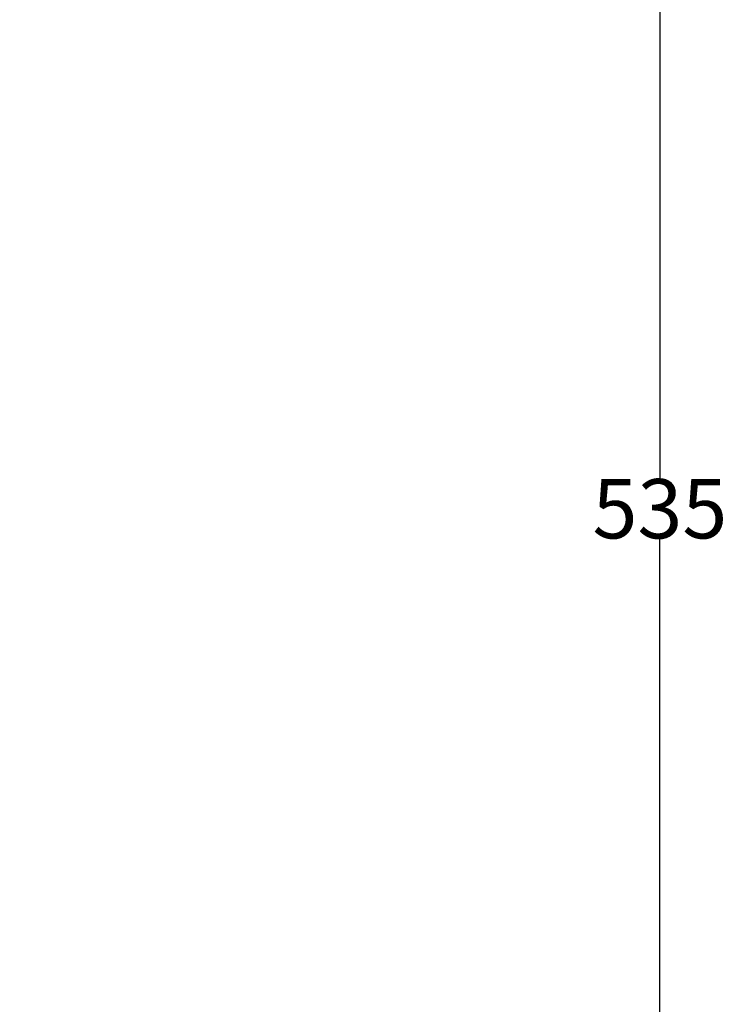
# Model space of a CAD drawing. Units: millimetres. Extents: x 1729 to 3684, y -1296 to 1283.
# Drawn here: x 2459 to 2578, y 24 to 190 of the extents above; entities that cross this region are included whole.
import ezdxf

# ---------------------------------------------------------------- set-up
doc = ezdxf.new("R2010")
doc.units = ezdxf.units.MM
doc.header["$MEASUREMENT"] = 0
doc.layers.add('DEFAULT', color=7, linetype='Continuous')
doc.dimstyles.get("Standard").update_dxf_attribs({"dimtxt": 10, "dimasz": 0.18, "dimexe": 5, "dimexo": 15, "dimgap": 0.09, "dimtad": 0, "dimtih": 1, "dimtoh": 1, "dimdec": 4, "dimzin": 0, "dimdsep": 46, "dimtxsty": 'Standard', "dimcen": 0.09, "dimadec": 0, "dimazin": 0, "dimtfac": 1, "dimtdec": 4, "dimtofl": 0, "dimtmove": 0, "dimatfit": 3, "dimfxl": 0, "dimtolj": 1, "dimtzin": 0, "dimarcsym": 0})

# ---------------------------------------------------------------- blocks, each defined once
blk = doc.blocks.new('*D8')
at = {"layer": 'DEFAULT', "color": 1, "lineweight": -2, "transparency": 16777216}
for p, q in [((2457.62, 375.1), (2571.91, 375.1)), ((2566.91, 374.92), (2566.91, 112.69)), ((2566.91, -159.72), (2566.91, 102.51)), ((2457.43, -159.9), (2571.91, -159.9))]:
    blk.add_line(p, q, dxfattribs=at)
at = {"layer": 'DEFAULT', "color": 1, "transparency": 16777216}
for points in [[(2566.88, 374.92), (2566.94, 374.92), (2566.91, 375.1)], [(2566.88, -159.72), (2566.94, -159.72), (2566.91, -159.9)]]:
    blk.add_solid(points, dxfattribs=at)
at = {"layer": 'Defpoints', "color": 0, "transparency": 16777216}
for p in [(2442.62, 375.1), (2566.91, 375.1), (2442.43, -159.9)]:
    blk.add_point(p, dxfattribs=at)
at = {"layer": 'DEFAULT', "color": 3, "transparency": 16777216, "insert": (2566.91, 107.6), "char_height": 10, "attachment_point": 5}
blk.add_mtext('\\A1;535', dxfattribs=at)

msp = doc.modelspace()

# ---------------------------------------------------------------- dimensions: what is measured, and where the dimension line sits
at = {"layer": 'DEFAULT'}
dim = msp.add_linear_dim(base=(2566.91129, 375.09942), p1=(2442.4346, -159.90058), p2=(2442.61825, 375.09942), angle=90, text='535', dimstyle='Standard', override={"dimclrd": 1, "dimclre": 1, "dimclrt": 3}, dxfattribs=at)
dim.commit()
dim.dimension.update_dxf_attribs({"geometry": '*D8', "text_midpoint": (2566.91129, 107.59942), "dimtype": 160})

doc.saveas('drawing.dxf')
